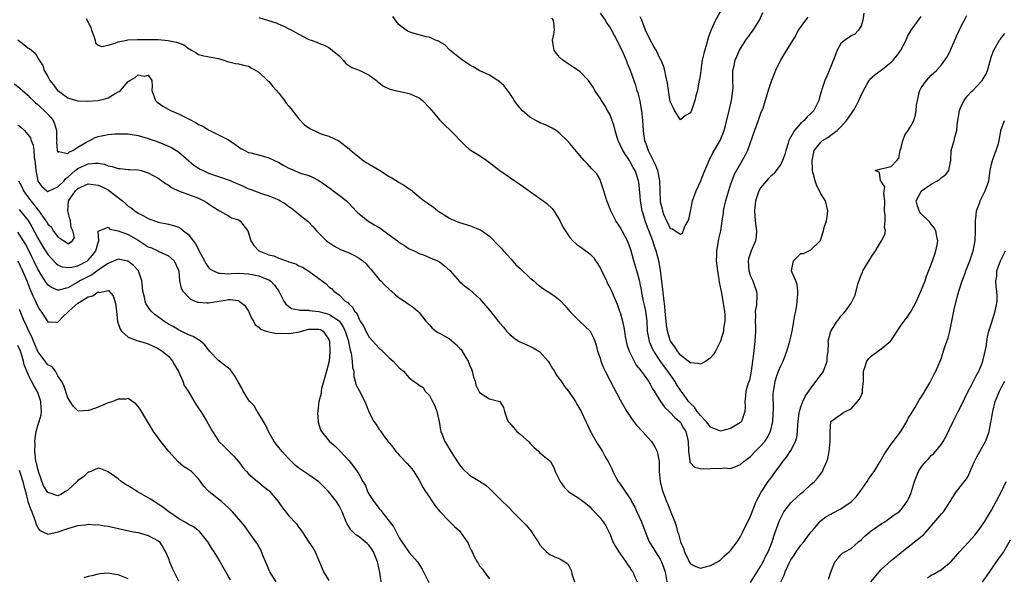
# Model space of a CAD drawing. Units: inches. Extents: x 2601000 to 2604000, y 1497000 to 1500000.
# Drawn here: x 2603363 to 2603560, y 1497518 to 1497629 of the extents above; entities that cross this region are included whole.
import ezdxf

# ---------------------------------------------------------------- set-up
doc = ezdxf.new("R2010")
doc.units = ezdxf.units.IN
doc.header["$MEASUREMENT"] = 0
doc.layers.add('LD26011497_2ft', color=60, linetype='Continuous')

msp = doc.modelspace()

# ---------------------------------------------------------------- linework, layer by layer
at = {"layer": 'LD26011497_2ft'}
for points, elevation in [([(2603376.66, 1497629.34), (2603376.89, 1497628.89), (2603377, 1497628.55), (2603377.54, 1497627.54), (2603377.72, 1497627), (2603378.16, 1497625.84), (2603378.41, 1497625), (2603378.5, 1497624.5), (2603379, 1497623.99), (2603379.72, 1497623.72), (2603381, 1497624.03), (2603382.43, 1497624.43), (2603383, 1497624.71), (2603384.71, 1497625), (2603384.93, 1497625.07), (2603386.82, 1497625.18), (2603387, 1497625.14), (2603388.83, 1497625.17), (2603389, 1497625.13), (2603390.84, 1497625.16), (2603391, 1497625.14), (2603392.97, 1497624.97), (2603394.63, 1497624.63), (2603395, 1497624.46), (2603396.08, 1497624.08), (2603397, 1497623.34), (2603397.25, 1497623.25), (2603397.64, 1497623), (2603398.52, 1497622.52), (2603399, 1497622.18), (2603400.1, 1497621.9), (2603403, 1497621.33), (2603404.08, 1497621), (2603404.76, 1497620.76), (2603406.36, 1497620.36), (2603407, 1497620.3), (2603408, 1497620), (2603409, 1497619.8), (2603409.53, 1497619.53), (2603410.45, 1497619), (2603411, 1497618.63), (2603412.78, 1497617), (2603412.87, 1497616.87), (2603413, 1497616.76), (2603413.8, 1497615.8), (2603414.56, 1497615), (2603414.73, 1497614.73), (2603415, 1497614.45), (2603416.15, 1497613), (2603416.47, 1497612.47), (2603417, 1497611.88), (2603417.37, 1497611.37), (2603419, 1497609.36), (2603420.15, 1497608.15), (2603421, 1497607.54), (2603421.33, 1497607.33), (2603423, 1497606.52), (2603423.77, 1497606.23), (2603425, 1497605.86), (2603426.96, 1497604.96), (2603429, 1497603.37), (2603429.18, 1497603.18), (2603429.38, 1497603), (2603431, 1497601.66), (2603431.83, 1497601), (2603432.55, 1497600.55), (2603433, 1497600.31), (2603433.83, 1497599.83), (2603435.08, 1497599.08), (2603437, 1497597.83), (2603437.54, 1497597.54), (2603438.78, 1497596.78), (2603439, 1497596.62), (2603440.06, 1497596.06), (2603441, 1497595.35), (2603441.23, 1497595.23), (2603443, 1497593.76), (2603443.96, 1497593), (2603444.58, 1497592.58), (2603445, 1497592.24), (2603445.75, 1497591.75), (2603446.69, 1497591), (2603449, 1497589.54), (2603450.12, 1497589), (2603451, 1497588.66), (2603453, 1497588.05), (2603455, 1497587.26), (2603455.17, 1497587.17), (2603457, 1497585.92), (2603459, 1497583.89), (2603459.43, 1497583.43), (2603459.76, 1497583), (2603461.32, 1497581.32), (2603462.25, 1497580.25), (2603463, 1497579.53), (2603465, 1497577.64), (2603465.81, 1497577), (2603466.41, 1497576.41), (2603467.57, 1497575.57), (2603468.47, 1497575), (2603469.98, 1497573.98), (2603471, 1497573.19), (2603471.2, 1497573), (2603472.05, 1497572.05), (2603473, 1497570.93), (2603474.95, 1497568.94), (2603475.96, 1497567.96), (2603477.01, 1497567.01), (2603477.69, 1497565.69), (2603477.96, 1497565), (2603478.2, 1497564.2), (2603478.52, 1497563), (2603479, 1497561.63), (2603479.19, 1497561), (2603479.71, 1497559.71), (2603480.05, 1497559), (2603481, 1497557.07), (2603483, 1497553.33), (2603484.33, 1497551), (2603485, 1497549.99), (2603485.41, 1497549.41), (2603486.28, 1497548.28), (2603487.48, 1497547), (2603489.24, 1497545), (2603489.92, 1497543.92), (2603490.4, 1497543), (2603490.69, 1497541.31), (2603490.76, 1497541), (2603490.79, 1497540.79), (2603490.81, 1497539), (2603491.01, 1497537), (2603491.37, 1497535.37), (2603492.25, 1497533), (2603492.5, 1497532.5), (2603493, 1497531.2), (2603493.07, 1497531.07), (2603493.12, 1497530.88), (2603493.87, 1497529), (2603494.17, 1497528.17), (2603494.46, 1497527), (2603494.6, 1497526.6), (2603495.04, 1497525), (2603495.63, 1497523.63), (2603495.86, 1497523), (2603496.56, 1497521.44), (2603496.84, 1497520.84), (2603497, 1497520.59), (2603498.06, 1497520.06), (2603499, 1497519.76), (2603501, 1497520.28), (2603502.39, 1497521), (2603503, 1497521.41), (2603503.82, 1497522.18), (2603504.75, 1497523), (2603505, 1497523.26), (2603506.32, 1497525), (2603506.59, 1497525.41), (2603507, 1497526.04), (2603507.44, 1497527), (2603509, 1497530.12), (2603510.13, 1497533), (2603511.08, 1497534.92), (2603512.49, 1497537), (2603513, 1497537.71), (2603513.58, 1497538.42), (2603513.98, 1497539), (2603515, 1497540.4), (2603515.42, 1497541), (2603516.14, 1497541.86), (2603517, 1497543.17), (2603517.97, 1497545), (2603518.2, 1497545.8), (2603518.35, 1497547), (2603518.4, 1497548.4), (2603518.44, 1497549), (2603518.7, 1497550.7), (2603518.72, 1497551), (2603519, 1497551.89), (2603519.42, 1497553), (2603519.9, 1497554.1), (2603520.58, 1497555), (2603521, 1497555.62), (2603522.08, 1497557), (2603522.45, 1497557.55), (2603523.31, 1497558.69), (2603523.51, 1497559), (2603524.25, 1497561), (2603524.28, 1497561.72), (2603524.44, 1497563), (2603524.51, 1497564.51), (2603524.48, 1497565), (2603524.95, 1497567), (2603526.25, 1497569), (2603526.6, 1497569.4), (2603527, 1497569.97), (2603527.5, 1497570.5), (2603527.88, 1497571), (2603529, 1497572.59), (2603529.24, 1497573), (2603529.86, 1497574.14), (2603530.39, 1497576.39), (2603530.71, 1497577.29), (2603531, 1497578.18), (2603531.27, 1497578.73), (2603531.37, 1497579), (2603531.9, 1497579.9), (2603532.75, 1497581.25), (2603533, 1497581.72), (2603533.85, 1497583), (2603535.09, 1497585), (2603535.71, 1497586.29), (2603535.84, 1497587), (2603535.68, 1497587.68), (2603535.8, 1497589), (2603535.83, 1497590.17), (2603535.7, 1497591), (2603535.71, 1497593), (2603535.53, 1497594.47), (2603535.6, 1497595), (2603535.75, 1497595.75), (2603535, 1497596.83), (2603534.95, 1497596.95), (2603534.87, 1497597), (2603534.65, 1497598.65), (2603533.79, 1497599), (2603535, 1497599.38), (2603537, 1497599.8), (2603538.12, 1497601), (2603538.51, 1497601.49), (2603538.8, 1497603), (2603539, 1497603.62), (2603539.35, 1497605), (2603539.8, 1497606.2), (2603540.4, 1497607), (2603541, 1497608.01), (2603541.53, 1497609), (2603541.84, 1497610.16), (2603541.99, 1497611), (2603542.06, 1497612.06), (2603542.22, 1497613), (2603542.59, 1497614.59), (2603542.71, 1497615), (2603543, 1497615.52), (2603544.01, 1497617), (2603545, 1497618.03), (2603545.53, 1497618.47), (2603546.05, 1497619), (2603547, 1497620.09), (2603547.7, 1497621), (2603548.21, 1497621.79), (2603548.83, 1497623), (2603549.69, 1497625), (2603550.06, 1497625.94), (2603551, 1497627.91), (2603551.6, 1497629), (2603552.07, 1497629.93)], 9116), ([(2603411, 1497629.53), (2603412.96, 1497628.96), (2603414.45, 1497628.45), (2603415, 1497628.19), (2603415.88, 1497627.88), (2603417, 1497627.26), (2603417.19, 1497627.19), (2603419, 1497626.18), (2603420.7, 1497625.3), (2603421, 1497625.17), (2603421.46, 1497625), (2603422.6, 1497624.6), (2603423, 1497624.39), (2603424.02, 1497624.02), (2603425, 1497623.54), (2603425.31, 1497623.31), (2603427, 1497621.88), (2603427.85, 1497621), (2603428.39, 1497620.39), (2603429.54, 1497619.54), (2603431, 1497619.01), (2603433, 1497618.04), (2603434.46, 1497617), (2603434.71, 1497616.71), (2603435, 1497616.54), (2603435.85, 1497615.85), (2603437, 1497615.31), (2603437.22, 1497615.22), (2603438.19, 1497615), (2603438.82, 1497614.82), (2603441, 1497614.39), (2603443, 1497613.49), (2603443.6, 1497613), (2603445, 1497611.52), (2603445.46, 1497611), (2603447, 1497609.14), (2603447.13, 1497609), (2603448.09, 1497608.09), (2603449.22, 1497607), (2603452.08, 1497604.08), (2603453, 1497603.23), (2603453.13, 1497603.13), (2603453.33, 1497603), (2603455, 1497602), (2603456.44, 1497601), (2603457, 1497600.64), (2603457.91, 1497599.91), (2603459.02, 1497599), (2603462.03, 1497597), (2603463.78, 1497595.78), (2603467.69, 1497593), (2603468.42, 1497592.42), (2603469.45, 1497591.45), (2603469.79, 1497591), (2603470.27, 1497590.27), (2603471, 1497589.06), (2603471.66, 1497587.66), (2603473, 1497585.7), (2603473.59, 1497585), (2603474.34, 1497584.34), (2603475, 1497583.9), (2603476.16, 1497583), (2603477, 1497582.43), (2603477.71, 1497581.71), (2603478.13, 1497581), (2603478.51, 1497580.51), (2603479, 1497579.64), (2603479.22, 1497579.22), (2603480.28, 1497577), (2603480.5, 1497576.5), (2603481, 1497575.59), (2603481.19, 1497575.19), (2603482.16, 1497573), (2603482.4, 1497572.4), (2603482.91, 1497571), (2603483, 1497570.72), (2603483.45, 1497569), (2603483.75, 1497567.75), (2603483.86, 1497567), (2603484.04, 1497565.96), (2603484.22, 1497565), (2603484.36, 1497564.36), (2603484.78, 1497563), (2603485.78, 1497561), (2603486.23, 1497560.23), (2603487, 1497559.29), (2603487.11, 1497559.11), (2603487.21, 1497559), (2603487.78, 1497558.22), (2603488.63, 1497557), (2603488.76, 1497556.76), (2603489, 1497556.41), (2603489.48, 1497555.48), (2603489.81, 1497555), (2603491.03, 1497553), (2603491.83, 1497551.83), (2603493, 1497550.8), (2603493.83, 1497549.83), (2603494.81, 1497549), (2603495, 1497548.78), (2603495.65, 1497547.65), (2603496.06, 1497547), (2603496.4, 1497545.6), (2603496.57, 1497545), (2603496.62, 1497543), (2603496.88, 1497541.12), (2603496.88, 1497541), (2603496.89, 1497540.89), (2603497, 1497540.77), (2603497.85, 1497539.85), (2603499, 1497539.59), (2603499.54, 1497539.54), (2603501, 1497539.58), (2603501.67, 1497539.67), (2603503, 1497539.62), (2603503.74, 1497539.74), (2603505, 1497539.62), (2603506.03, 1497540.03), (2603507, 1497540.38), (2603507.65, 1497541), (2603509, 1497542.02), (2603509.91, 1497543), (2603511, 1497544.05), (2603511.82, 1497545), (2603512.31, 1497545.69), (2603512.99, 1497547), (2603513.4, 1497549), (2603513.5, 1497550.5), (2603513.53, 1497551.53), (2603513.5, 1497554.5), (2603513.54, 1497555), (2603513.68, 1497555.68), (2603513.88, 1497557), (2603514.14, 1497557.86), (2603514.57, 1497559), (2603515, 1497560.07), (2603515.47, 1497561), (2603516.24, 1497563), (2603516.79, 1497565), (2603517, 1497565.82), (2603517.34, 1497567.34), (2603517.64, 1497569), (2603517.8, 1497570.2), (2603517.98, 1497571), (2603518.18, 1497572.18), (2603518.29, 1497573), (2603518.41, 1497574.41), (2603518.41, 1497575), (2603518.27, 1497576.27), (2603517.99, 1497577), (2603517.19, 1497578.81), (2603517.14, 1497579), (2603517.51, 1497581), (2603519, 1497582.5), (2603519.52, 1497582.48), (2603520.57, 1497583), (2603521, 1497583.18), (2603522.83, 1497585), (2603522.9, 1497585.1), (2603523.41, 1497586.59), (2603523.49, 1497587), (2603523.67, 1497587.67), (2603524.1, 1497589), (2603524.24, 1497589.76), (2603524.39, 1497591), (2603523.91, 1497593), (2603523, 1497594.38), (2603522.14, 1497596.14), (2603521.83, 1497597), (2603521.49, 1497598.51), (2603521.35, 1497599), (2603521.31, 1497599.31), (2603521.24, 1497601), (2603521.68, 1497603), (2603523, 1497604.71), (2603523.33, 1497605), (2603524.38, 1497605.62), (2603525, 1497606.07), (2603526.21, 1497607), (2603527, 1497607.75), (2603528.1, 1497609), (2603528.48, 1497609.52), (2603529.5, 1497611), (2603530.08, 1497612.08), (2603530.59, 1497613), (2603530.71, 1497613.29), (2603531.47, 1497615), (2603532.17, 1497616.17), (2603532.61, 1497617), (2603532.76, 1497617.24), (2603533.83, 1497618.17), (2603535, 1497619.06), (2603537, 1497620.64), (2603537.37, 1497621), (2603538.14, 1497621.86), (2603538.9, 1497623), (2603539.96, 1497625), (2603540.28, 1497625.72), (2603540.98, 1497627), (2603543, 1497629.76)], 9114), ([(2603531.58, 1497630.42), (2603531.37, 1497629), (2603531, 1497627.88), (2603530.52, 1497627), (2603529.78, 1497626.22), (2603529, 1497625.85), (2603528.52, 1497625.48), (2603527.74, 1497625), (2603527, 1497624.34), (2603526.22, 1497623), (2603525.77, 1497621.77), (2603525, 1497619.77), (2603524.16, 1497617.84), (2603523.76, 1497617), (2603523.2, 1497615.2), (2603523.09, 1497614.91), (2603523, 1497614.54), (2603522.65, 1497613.35), (2603522.58, 1497613), (2603521.57, 1497611), (2603521, 1497610.41), (2603520.28, 1497609.72), (2603519.64, 1497609), (2603519, 1497608.46), (2603517.73, 1497607), (2603516.73, 1497605.27), (2603516.63, 1497605), (2603516.48, 1497604.48), (2603516, 1497603), (2603515.79, 1497602.21), (2603515.34, 1497601), (2603515, 1497600.32), (2603514.08, 1497599), (2603513.61, 1497598.39), (2603513, 1497597.93), (2603512.56, 1497597.44), (2603512.14, 1497597), (2603511, 1497595.6), (2603510.65, 1497595), (2603510.21, 1497593.79), (2603509.97, 1497593), (2603509.75, 1497591), (2603509.84, 1497589.84), (2603509.93, 1497589), (2603510.01, 1497588.01), (2603510.19, 1497587), (2603510.12, 1497585.88), (2603509.96, 1497585), (2603509.08, 1497583), (2603508.59, 1497581.41), (2603508.52, 1497581), (2603508.67, 1497579), (2603509, 1497577.98), (2603509.41, 1497577), (2603509.81, 1497575.81), (2603510.14, 1497575), (2603510.21, 1497574.21), (2603510.15, 1497572.15), (2603509.93, 1497571), (2603509.98, 1497569.98), (2603509.89, 1497569), (2603509.95, 1497567.95), (2603509.95, 1497567), (2603509.87, 1497565), (2603509.55, 1497562.45), (2603509.4, 1497561), (2603509.13, 1497559), (2603509, 1497558.27), (2603508.75, 1497557.25), (2603508.45, 1497556.45), (2603508.06, 1497555), (2603507.99, 1497554.01), (2603507.86, 1497553), (2603507.88, 1497551.88), (2603507.85, 1497551), (2603507.64, 1497550.36), (2603507.17, 1497549), (2603507, 1497548.81), (2603505, 1497547.56), (2603503, 1497547.03), (2603501, 1497547.88), (2603500.53, 1497548.53), (2603500.16, 1497549), (2603499, 1497550.15), (2603498.35, 1497551), (2603497.81, 1497551.81), (2603497, 1497552.55), (2603496.62, 1497553), (2603495.6, 1497554.4), (2603495.11, 1497555.11), (2603495, 1497555.24), (2603494.31, 1497556.31), (2603493.91, 1497557), (2603492.51, 1497559), (2603491.85, 1497559.85), (2603491, 1497561.07), (2603489.69, 1497563), (2603489.46, 1497563.46), (2603489, 1497564.61), (2603488.88, 1497564.88), (2603488.84, 1497565), (2603488.48, 1497567), (2603488.36, 1497569), (2603488.11, 1497571), (2603487.93, 1497571.93), (2603487.69, 1497573), (2603487.35, 1497574.65), (2603487.25, 1497575.25), (2603487, 1497576.51), (2603486.91, 1497576.91), (2603486.32, 1497579), (2603485.72, 1497581), (2603485.2, 1497583), (2603485, 1497583.64), (2603484.49, 1497585), (2603483, 1497587.76), (2603482.51, 1497588.51), (2603482.16, 1497589), (2603481.12, 1497591), (2603481, 1497591.35), (2603480.54, 1497592.54), (2603480.33, 1497593), (2603479.74, 1497595), (2603479.59, 1497595.59), (2603479.11, 1497597), (2603479, 1497597.22), (2603478.36, 1497598.36), (2603477.38, 1497599.38), (2603476.45, 1497600.45), (2603475.83, 1497601), (2603475, 1497602.05), (2603473.62, 1497603.62), (2603473, 1497604.44), (2603472.47, 1497605), (2603471, 1497606.4), (2603470.68, 1497606.68), (2603470.25, 1497607), (2603469.45, 1497607.45), (2603468.11, 1497608.11), (2603467, 1497608.54), (2603466.72, 1497608.72), (2603466.22, 1497609), (2603465, 1497609.65), (2603463.49, 1497611), (2603463.27, 1497611.27), (2603463, 1497611.52), (2603461.89, 1497613), (2603461.59, 1497613.59), (2603461, 1497614.35), (2603459.91, 1497615.91), (2603458.87, 1497616.87), (2603457, 1497618.06), (2603454.94, 1497619), (2603453.71, 1497619.71), (2603453, 1497620.09), (2603451.59, 1497621), (2603451, 1497621.5), (2603449.1, 1497623), (2603448.06, 1497624.06), (2603447, 1497624.68), (2603446.81, 1497624.81), (2603446.25, 1497625), (2603445, 1497625.62), (2603444.35, 1497625.65), (2603441.51, 1497626.49), (2603441, 1497626.66), (2603440.4, 1497627), (2603439.59, 1497627.59), (2603439, 1497628.07), (2603438.57, 1497628.57), (2603437.71, 1497629.71)], 9112), ([(2603520.41, 1497629.59), (2603519.9, 1497629), (2603518.49, 1497627), (2603517.99, 1497626.01), (2603516.16, 1497623), (2603515.7, 1497622.3), (2603514.98, 1497621), (2603513.98, 1497619), (2603513.14, 1497617), (2603512.49, 1497615), (2603511.91, 1497613), (2603511.4, 1497611.39), (2603511.26, 1497611), (2603511, 1497610.4), (2603510.53, 1497609), (2603509.77, 1497607), (2603508.37, 1497603), (2603507.94, 1497602.06), (2603507, 1497600.45), (2603505.74, 1497598.26), (2603505.23, 1497597), (2603505, 1497596.33), (2603504.57, 1497595), (2603504.01, 1497593), (2603503.67, 1497591.67), (2603503.54, 1497591), (2603503.5, 1497590.5), (2603503.25, 1497589), (2603503, 1497587), (2603502.62, 1497585.38), (2603502.49, 1497584.49), (2603502.17, 1497583), (2603502.19, 1497582.19), (2603502.15, 1497581), (2603502.4, 1497579), (2603502.7, 1497577.3), (2603502.76, 1497576.76), (2603503.13, 1497574.87), (2603503.48, 1497573), (2603503.64, 1497571.64), (2603503.77, 1497571), (2603503.85, 1497570.15), (2603503.84, 1497569), (2603503.62, 1497567.62), (2603503.57, 1497567), (2603503.45, 1497566.55), (2603502.99, 1497565), (2603502.01, 1497563), (2603501.63, 1497562.37), (2603501, 1497561.68), (2603500.64, 1497561.36), (2603500.08, 1497561), (2603499, 1497560.43), (2603498.56, 1497560.56), (2603497, 1497560.65), (2603496.83, 1497560.83), (2603496.57, 1497561), (2603495, 1497562.23), (2603494.4, 1497563), (2603493.9, 1497563.9), (2603493.06, 1497565), (2603493, 1497565.13), (2603492.47, 1497567), (2603492.27, 1497568.27), (2603491.98, 1497571), (2603491.9, 1497571.9), (2603491.75, 1497573), (2603491.32, 1497577), (2603491.06, 1497579.06), (2603490.78, 1497580.78), (2603490.21, 1497583), (2603489.85, 1497583.85), (2603489.51, 1497585), (2603488.23, 1497588.23), (2603487.98, 1497589), (2603487.6, 1497590.4), (2603487.42, 1497591), (2603487.08, 1497593), (2603487, 1497593.9), (2603486.7, 1497596.7), (2603486.65, 1497597), (2603486.24, 1497598.24), (2603486.01, 1497599), (2603485.62, 1497599.62), (2603485, 1497600.74), (2603484.84, 1497601), (2603483.53, 1497603), (2603483, 1497604.17), (2603482.59, 1497605), (2603482.39, 1497605.61), (2603482.01, 1497607), (2603481.84, 1497607.84), (2603481.44, 1497609), (2603481, 1497610.1), (2603480.52, 1497611), (2603479.96, 1497611.96), (2603479.29, 1497613), (2603479, 1497613.47), (2603477.99, 1497615), (2603477.62, 1497615.62), (2603477, 1497616.59), (2603476.67, 1497617), (2603475, 1497618.77), (2603473.66, 1497619.66), (2603472.42, 1497620.42), (2603471.59, 1497621), (2603471, 1497621.59), (2603470.34, 1497622.34), (2603469.88, 1497623), (2603469.72, 1497623.72), (2603469.55, 1497625), (2603469.8, 1497626.2), (2603469.93, 1497627), (2603469.83, 1497627.83), (2603469.74, 1497629), (2603469.39, 1497629.39)], 9110), ([(2603479, 1497630.41), (2603480.04, 1497629), (2603480.38, 1497628.38), (2603481, 1497627.45), (2603481.28, 1497627), (2603482.35, 1497625), (2603482.54, 1497624.54), (2603483, 1497623.67), (2603483.59, 1497622.41), (2603484.19, 1497621), (2603484.41, 1497620.41), (2603485, 1497619.05), (2603486.05, 1497616.05), (2603486.34, 1497615), (2603486.51, 1497614.51), (2603486.92, 1497612.92), (2603487.22, 1497611.22), (2603487.26, 1497611), (2603487.45, 1497609), (2603487.56, 1497607), (2603487.64, 1497606.36), (2603487.85, 1497605), (2603488.19, 1497604.19), (2603488.58, 1497603), (2603489, 1497602.23), (2603490.06, 1497600.06), (2603490.44, 1497599), (2603490.86, 1497597), (2603490.93, 1497595), (2603490.96, 1497593), (2603491, 1497592.76), (2603491.37, 1497591.37), (2603491.43, 1497591), (2603491.66, 1497590.34), (2603492.22, 1497589), (2603492.51, 1497588.51), (2603493, 1497587.49), (2603493.41, 1497587.41), (2603493.96, 1497587), (2603495, 1497586.35), (2603495.42, 1497586.58), (2603495.98, 1497587.98), (2603496.55, 1497589), (2603496.66, 1497589.34), (2603497, 1497590.83), (2603497.45, 1497593), (2603498.18, 1497595), (2603499, 1497596.81), (2603499.64, 1497598.36), (2603499.87, 1497599), (2603500.53, 1497600.53), (2603500.8, 1497601.2), (2603501, 1497601.55), (2603501.48, 1497602.52), (2603502.92, 1497605), (2603503.71, 1497607), (2603503.98, 1497607.98), (2603504.74, 1497611), (2603505.19, 1497613), (2603505.46, 1497615), (2603505.5, 1497615.5), (2603505.48, 1497617), (2603505.43, 1497618.57), (2603505.48, 1497619), (2603505.63, 1497619.63), (2603505.91, 1497621), (2603506.27, 1497621.73), (2603506.78, 1497623), (2603507, 1497623.37), (2603508.04, 1497625), (2603509.5, 1497627), (2603510.76, 1497629), (2603511.44, 1497630.56)], 9108), ([(2603503.1, 1497631), (2603501.97, 1497629), (2603501.05, 1497626.95), (2603500.53, 1497625.47), (2603500.22, 1497624.22), (2603499.65, 1497622.35), (2603499.36, 1497621), (2603499.06, 1497619.06), (2603499, 1497618.38), (2603498.83, 1497617.17), (2603498.71, 1497616.71), (2603498.41, 1497615), (2603498.09, 1497613.91), (2603497.91, 1497613), (2603497.36, 1497611.36), (2603497.21, 1497611), (2603497, 1497610.55), (2603496.02, 1497609.98), (2603495, 1497609.1), (2603493.82, 1497611), (2603493.58, 1497611.58), (2603493, 1497612.79), (2603492.62, 1497615), (2603492.41, 1497616.41), (2603492.12, 1497617.88), (2603491.93, 1497619), (2603491.72, 1497619.72), (2603491.2, 1497621), (2603491, 1497621.31), (2603490.16, 1497623), (2603489.72, 1497623.72), (2603489, 1497625.08), (2603488.09, 1497627), (2603487.3, 1497629), (2603487, 1497629.69)], 9106), ([(2603509, 1497516.88), (2603511, 1497520.08), (2603511.49, 1497521), (2603511.97, 1497522.03), (2603512.47, 1497523), (2603513.28, 1497525), (2603513.7, 1497526.3), (2603514.75, 1497529.25), (2603515.4, 1497530.6), (2603515.63, 1497531), (2603517, 1497532.73), (2603517.26, 1497533), (2603519, 1497534.61), (2603519.51, 1497535), (2603521, 1497536.42), (2603521.75, 1497537), (2603522.31, 1497537.69), (2603523.34, 1497539), (2603523.55, 1497539.55), (2603524.18, 1497541), (2603524.39, 1497541.61), (2603524.65, 1497543), (2603524.86, 1497545), (2603524.84, 1497545.16), (2603524.85, 1497547), (2603525, 1497549), (2603527.33, 1497550.67), (2603527.91, 1497551), (2603529, 1497551.48), (2603530.29, 1497553), (2603530.65, 1497553.35), (2603531, 1497554.11), (2603531.26, 1497554.75), (2603531.3, 1497555), (2603531.3, 1497555.3), (2603531.47, 1497557), (2603531.48, 1497559), (2603531.78, 1497559.78), (2603532.16, 1497561), (2603532.51, 1497561.49), (2603533, 1497561.98), (2603535, 1497563.48), (2603536.85, 1497565), (2603536.92, 1497565.08), (2603537.74, 1497566.26), (2603538.19, 1497567), (2603539, 1497568.2), (2603540.2, 1497569.8), (2603541.01, 1497570.99), (2603542.02, 1497573), (2603543, 1497575.09), (2603543.75, 1497577), (2603544.06, 1497577.94), (2603545, 1497580.3), (2603545.67, 1497582.33), (2603545.92, 1497583), (2603546.18, 1497584.18), (2603546.32, 1497585), (2603546.11, 1497585.89), (2603545.93, 1497587), (2603545.58, 1497587.58), (2603545, 1497588.31), (2603544.71, 1497588.71), (2603544.46, 1497589), (2603543, 1497590.4), (2603542.73, 1497590.73), (2603542.55, 1497591), (2603542.15, 1497592.15), (2603541.98, 1497593), (2603543.03, 1497595), (2603545, 1497596.32), (2603546.24, 1497597), (2603546.69, 1497597.31), (2603547, 1497597.61), (2603547.83, 1497598.17), (2603548.48, 1497599), (2603548.83, 1497600.83), (2603548.88, 1497601), (2603548.95, 1497603), (2603549.55, 1497605), (2603549.66, 1497605.66), (2603550.08, 1497607), (2603550.15, 1497608.15), (2603550.28, 1497609), (2603550.53, 1497610.53), (2603550.59, 1497611), (2603551, 1497611.97), (2603551.56, 1497613), (2603552.17, 1497613.83), (2603553, 1497614.75), (2603553.27, 1497615), (2603555, 1497616.85), (2603555.12, 1497617), (2603555.84, 1497618.16), (2603556.16, 1497619), (2603556.63, 1497620.63), (2603557, 1497621.82), (2603557.44, 1497623), (2603558.6, 1497625), (2603558.78, 1497625.22), (2603559, 1497625.57), (2603559.66, 1497626.34)], 9118), ([(2603363, 1497625.08), (2603364.18, 1497624.18), (2603365, 1497623.46), (2603365.33, 1497623.33), (2603365.72, 1497623), (2603366.44, 1497622.44), (2603367, 1497621.51), (2603367.28, 1497621), (2603367.97, 1497619.97), (2603368.28, 1497619), (2603369, 1497617.78), (2603369.41, 1497617), (2603370.14, 1497616.14), (2603370.94, 1497615), (2603371, 1497614.95), (2603373, 1497613.52), (2603373.37, 1497613.37), (2603375, 1497612.95), (2603376.86, 1497612.86), (2603378.99, 1497613.01), (2603380.64, 1497613.36), (2603381, 1497613.52), (2603382.38, 1497614.37), (2603383, 1497614.69), (2603383.23, 1497614.77), (2603383.45, 1497615), (2603385, 1497616.76), (2603385.31, 1497617), (2603386.4, 1497617.6), (2603387, 1497618.11), (2603388.17, 1497617.83), (2603389, 1497618.03), (2603389.71, 1497617), (2603389.78, 1497615.78), (2603389.71, 1497615), (2603390.03, 1497614.03), (2603390.43, 1497613), (2603390.73, 1497612.73), (2603391, 1497612.55), (2603391.88, 1497611.88), (2603393.4, 1497611), (2603395, 1497610.32), (2603397, 1497609.35), (2603398.54, 1497608.54), (2603399, 1497608.22), (2603399.88, 1497607.88), (2603401, 1497607.11), (2603401.09, 1497607.09), (2603401.29, 1497607), (2603405, 1497605.14), (2603406.25, 1497604.25), (2603407, 1497603.76), (2603407.43, 1497603.43), (2603408.21, 1497603), (2603409, 1497602.65), (2603409.42, 1497602.58), (2603412.16, 1497601.84), (2603413, 1497601.58), (2603414.16, 1497601), (2603415, 1497600.6), (2603416.04, 1497600.04), (2603417, 1497599.49), (2603418.14, 1497599), (2603419, 1497598.66), (2603419.54, 1497598.46), (2603421, 1497598.01), (2603421.72, 1497597.72), (2603423, 1497597.03), (2603425.34, 1497595.34), (2603425.84, 1497595), (2603427, 1497594.1), (2603428.46, 1497593), (2603428.74, 1497592.74), (2603429, 1497592.43), (2603429.72, 1497591.72), (2603430.68, 1497590.68), (2603431, 1497590.39), (2603432.74, 1497589), (2603434.14, 1497588.14), (2603435, 1497587.65), (2603435.4, 1497587.4), (2603437, 1497586.23), (2603438.62, 1497585), (2603439, 1497584.7), (2603440.04, 1497584.04), (2603441, 1497583.44), (2603441.29, 1497583.29), (2603441.95, 1497583), (2603443, 1497582.5), (2603443.81, 1497582.19), (2603445, 1497581.71), (2603445.48, 1497581.48), (2603446.63, 1497581), (2603447, 1497580.79), (2603448.02, 1497580.02), (2603449.17, 1497579), (2603451, 1497576.92), (2603452.01, 1497576.01), (2603453, 1497575.31), (2603455, 1497573.53), (2603457, 1497571.18), (2603459, 1497568.68), (2603459.77, 1497567.77), (2603460.38, 1497567), (2603461, 1497566.35), (2603461.74, 1497565.74), (2603462.76, 1497565), (2603462.91, 1497564.91), (2603464.31, 1497564.31), (2603465, 1497563.98), (2603465.68, 1497563.68), (2603466.78, 1497563), (2603467, 1497562.85), (2603468.64, 1497561), (2603469, 1497560.49), (2603469.55, 1497559.55), (2603469.91, 1497559), (2603470.28, 1497558.28), (2603471.29, 1497557), (2603471.95, 1497555.95), (2603472.75, 1497555), (2603474.11, 1497553), (2603474.41, 1497552.41), (2603475, 1497551.45), (2603475.15, 1497551.15), (2603475.25, 1497551), (2603476.17, 1497549), (2603476.46, 1497548.46), (2603477.09, 1497547), (2603478.2, 1497545), (2603478.52, 1497544.52), (2603479, 1497543.72), (2603479.49, 1497543), (2603480.04, 1497541.96), (2603480.61, 1497541), (2603480.76, 1497540.76), (2603481, 1497540.22), (2603481.4, 1497539.4), (2603481.52, 1497539), (2603482.13, 1497537.87), (2603482.63, 1497537), (2603483, 1497536.46), (2603483.64, 1497535.64), (2603485, 1497533.57), (2603485.22, 1497533.22), (2603485.3, 1497533), (2603485.9, 1497531.9), (2603486.3, 1497531), (2603487.23, 1497529), (2603487.7, 1497527.7), (2603488.82, 1497525), (2603489.67, 1497523.67), (2603490.05, 1497523), (2603491, 1497521.53), (2603491.27, 1497521), (2603491.73, 1497519.73), (2603491.96, 1497519), (2603492.29, 1497517)], 9118), ([(2603362.32, 1497616.32), (2603363.43, 1497615.43), (2603365, 1497614.05), (2603365.5, 1497613.5), (2603366.05, 1497613), (2603366.52, 1497612.52), (2603367, 1497612.18), (2603367.59, 1497611.59), (2603368.27, 1497611), (2603369, 1497610.27), (2603369.61, 1497609.61), (2603370.04, 1497609), (2603370.34, 1497608.34), (2603370.75, 1497607), (2603370.74, 1497605.26), (2603370.76, 1497605), (2603370.75, 1497604.75), (2603370.87, 1497603), (2603371, 1497602.68), (2603371.18, 1497602.82), (2603373, 1497602.45), (2603373.28, 1497602.72), (2603373.96, 1497603), (2603375, 1497603.65), (2603376.59, 1497604.59), (2603377, 1497604.86), (2603377.35, 1497605), (2603378.4, 1497605.6), (2603379, 1497605.82), (2603380, 1497606), (2603381, 1497606.23), (2603382.35, 1497606.35), (2603383, 1497606.37), (2603385, 1497606.31), (2603385.81, 1497606.19), (2603387, 1497605.98), (2603389, 1497605.4), (2603390.78, 1497604.78), (2603392.24, 1497604.24), (2603393.61, 1497603.61), (2603395, 1497602.76), (2603398.11, 1497600.11), (2603399.31, 1497599.31), (2603399.92, 1497599), (2603401, 1497598.51), (2603403, 1497597.84), (2603405.09, 1497597.09), (2603407, 1497596.27), (2603407.92, 1497595.92), (2603409, 1497595.39), (2603409.32, 1497595.32), (2603411.59, 1497594.41), (2603413, 1497593.99), (2603415, 1497593.17), (2603415.31, 1497593), (2603416.35, 1497592.35), (2603417, 1497591.86), (2603417.51, 1497591.51), (2603418.19, 1497591), (2603419, 1497590.31), (2603420.84, 1497588.84), (2603421.82, 1497587.82), (2603422.5, 1497587), (2603423, 1497586.54), (2603424.49, 1497585), (2603424.78, 1497584.78), (2603425.98, 1497583.98), (2603427.3, 1497583.3), (2603429, 1497582.61), (2603430.1, 1497582.1), (2603431, 1497581.57), (2603431.73, 1497581), (2603432.39, 1497580.39), (2603433, 1497579.67), (2603433.33, 1497579.33), (2603433.59, 1497579), (2603435, 1497577.28), (2603435.31, 1497577), (2603436.15, 1497576.15), (2603437, 1497575.34), (2603437.47, 1497575), (2603438.26, 1497574.26), (2603439, 1497573.67), (2603440.03, 1497573), (2603440.57, 1497572.57), (2603441, 1497572.31), (2603441.76, 1497571.76), (2603442.7, 1497571), (2603443, 1497570.73), (2603444.32, 1497569), (2603444.62, 1497568.62), (2603445, 1497568.26), (2603445.58, 1497567.58), (2603446.72, 1497566.72), (2603447, 1497566.6), (2603449, 1497565.43), (2603450.35, 1497564.35), (2603451, 1497563.61), (2603451.32, 1497563.32), (2603452.26, 1497561.74), (2603452.74, 1497561), (2603453, 1497560.25), (2603453.4, 1497559.4), (2603453.56, 1497559), (2603453.8, 1497557.8), (2603454.1, 1497557), (2603454.23, 1497556.23), (2603455, 1497554.79), (2603457, 1497553.5), (2603459.02, 1497553), (2603459.78, 1497551.78), (2603459.98, 1497551), (2603460.43, 1497549.57), (2603460.69, 1497549), (2603460.86, 1497548.86), (2603461.78, 1497547.78), (2603462.41, 1497547), (2603463, 1497546.52), (2603464.87, 1497544.87), (2603465, 1497544.69), (2603465.84, 1497543.84), (2603466.78, 1497543), (2603467, 1497542.75), (2603469, 1497541.13), (2603469.12, 1497541), (2603469.79, 1497539.79), (2603470.09, 1497539), (2603471, 1497537.17), (2603471.06, 1497537), (2603471.87, 1497535.87), (2603472.72, 1497535), (2603473, 1497534.8), (2603475, 1497533.53), (2603476.44, 1497532.44), (2603477, 1497531.94), (2603477.46, 1497531.46), (2603477.93, 1497531), (2603479, 1497529.79), (2603479.62, 1497529), (2603480.16, 1497528.16), (2603481, 1497526.45), (2603481.57, 1497525), (2603482.06, 1497524.06), (2603482.74, 1497523), (2603484.17, 1497521), (2603484.44, 1497520.44), (2603485, 1497519.76), (2603485.29, 1497519.29), (2603485.51, 1497519), (2603485.93, 1497517.93), (2603486.39, 1497517)], 9120), ([(2603363, 1497608.15), (2603363.64, 1497607.64), (2603364.35, 1497607), (2603365, 1497606.2), (2603365.51, 1497605.51), (2603365.7, 1497605), (2603366.09, 1497604.09), (2603366.21, 1497603), (2603366.28, 1497601.72), (2603366.43, 1497601), (2603366.5, 1497600.5), (2603366.59, 1497599), (2603366.97, 1497597), (2603367, 1497596.93), (2603367.82, 1497595.82), (2603368.82, 1497595), (2603369, 1497594.87), (2603369.26, 1497595), (2603371, 1497595.75), (2603372.22, 1497597), (2603372.57, 1497597.43), (2603373, 1497597.7), (2603374.46, 1497599), (2603375, 1497599.44), (2603377, 1497600.36), (2603378.51, 1497600.52), (2603379, 1497600.49), (2603380.27, 1497600.27), (2603381, 1497599.98), (2603381.83, 1497599.83), (2603383, 1497599.44), (2603383.43, 1497599.43), (2603385, 1497599.25), (2603385.25, 1497599.25), (2603387, 1497599.14), (2603387.6, 1497599), (2603389, 1497598.59), (2603391, 1497597.5), (2603391.73, 1497597), (2603392.45, 1497596.45), (2603393, 1497596.12), (2603393.64, 1497595.64), (2603395, 1497594.97), (2603399, 1497593.51), (2603400.1, 1497593), (2603400.66, 1497592.66), (2603401, 1497592.37), (2603401.82, 1497591.82), (2603403, 1497591.09), (2603403.21, 1497591), (2603405, 1497590), (2603405.6, 1497589.6), (2603407, 1497589.21), (2603407.3, 1497589), (2603408.01, 1497588.01), (2603408.81, 1497587), (2603409, 1497586.59), (2603409.45, 1497585), (2603410.06, 1497584.06), (2603411.06, 1497583), (2603413, 1497582.21), (2603414, 1497582), (2603415, 1497581.57), (2603416.53, 1497581), (2603416.9, 1497580.9), (2603417, 1497580.83), (2603418.43, 1497580.43), (2603419, 1497580.03), (2603419.73, 1497579.73), (2603421, 1497578.96), (2603423, 1497577.49), (2603424.42, 1497576.42), (2603425, 1497575.84), (2603425.48, 1497575.48), (2603425.94, 1497575), (2603427, 1497574.24), (2603428.24, 1497573), (2603428.74, 1497572.74), (2603429, 1497572.36), (2603429.74, 1497571.74), (2603430.07, 1497571), (2603430.55, 1497570.55), (2603431, 1497569.4), (2603431.23, 1497569), (2603431.95, 1497567.95), (2603432.37, 1497567), (2603433, 1497565.82), (2603435, 1497563.6), (2603435.33, 1497563.33), (2603435.68, 1497563), (2603437, 1497561.69), (2603437.8, 1497561), (2603439, 1497559.7), (2603439.85, 1497559), (2603441, 1497557.69), (2603441.83, 1497557), (2603442.56, 1497556.56), (2603443, 1497556.25), (2603443.75, 1497555.75), (2603444.18, 1497555), (2603445, 1497554.16), (2603445.6, 1497553), (2603446.1, 1497552.1), (2603446.48, 1497551), (2603446.95, 1497549), (2603447.22, 1497547.22), (2603447.29, 1497547), (2603447.49, 1497546.51), (2603448.06, 1497545), (2603448.43, 1497544.43), (2603449.27, 1497543), (2603450.72, 1497540.72), (2603451, 1497540.31), (2603451.59, 1497539.59), (2603453, 1497538.27), (2603455, 1497537.08), (2603456.28, 1497536.28), (2603457, 1497535.63), (2603457.32, 1497535.32), (2603457.6, 1497535), (2603459, 1497533.63), (2603461, 1497531.63), (2603461.66, 1497531), (2603464.3, 1497528.3), (2603465, 1497527.43), (2603465.21, 1497527.21), (2603465.37, 1497527), (2603465.96, 1497526.04), (2603466.65, 1497525), (2603467, 1497524.39), (2603467.66, 1497523.66), (2603468.33, 1497523), (2603469, 1497522.46), (2603470.01, 1497521.99), (2603471, 1497521.6), (2603472, 1497521), (2603472.57, 1497520.57), (2603473.27, 1497519.27), (2603473.3, 1497519), (2603473.39, 1497518.61), (2603473.92, 1497517)], 9122), ([(2603515, 1497517), (2603515.68, 1497518.32), (2603515.9, 1497519), (2603516.61, 1497520.61), (2603517, 1497521.37), (2603517.65, 1497522.35), (2603518.07, 1497523), (2603519, 1497524.32), (2603519.61, 1497525), (2603520.17, 1497525.83), (2603521.05, 1497526.95), (2603521.7, 1497527.7), (2603522.77, 1497529), (2603522.88, 1497529.12), (2603524.01, 1497529.99), (2603525, 1497530.49), (2603525.32, 1497530.68), (2603527, 1497531.55), (2603529, 1497532.93), (2603530.02, 1497533.98), (2603530.8, 1497535), (2603532.21, 1497537), (2603532.5, 1497537.5), (2603533.35, 1497538.65), (2603533.63, 1497539), (2603534.84, 1497541), (2603535.59, 1497542.41), (2603535.97, 1497543), (2603537, 1497544.43), (2603538.93, 1497547), (2603540.12, 1497549), (2603540.38, 1497549.62), (2603541, 1497550.52), (2603541.27, 1497551), (2603541.73, 1497551.73), (2603542.65, 1497553.35), (2603543, 1497553.81), (2603543.42, 1497554.58), (2603543.69, 1497555), (2603544.68, 1497556.68), (2603545, 1497557.25), (2603545.58, 1497558.42), (2603545.9, 1497559), (2603546.75, 1497561), (2603547, 1497561.7), (2603547.65, 1497563.65), (2603548.36, 1497565.65), (2603548.67, 1497567), (2603549.64, 1497571.64), (2603550.26, 1497574.26), (2603550.47, 1497575), (2603551.12, 1497577), (2603551.66, 1497578.34), (2603551.88, 1497579), (2603552.67, 1497581), (2603553, 1497582.02), (2603553.34, 1497583), (2603553.74, 1497585), (2603553.83, 1497587), (2603553.8, 1497589), (2603553.9, 1497590.1), (2603554.02, 1497591), (2603554.64, 1497592.64), (2603554.76, 1497593), (2603555.74, 1497595), (2603556.43, 1497597), (2603556.73, 1497599), (2603557, 1497600.31), (2603557.16, 1497601), (2603557.65, 1497602.35), (2603557.93, 1497603), (2603558.38, 1497604.38), (2603558.54, 1497605), (2603558.85, 1497606.85), (2603558.86, 1497607), (2603559.55, 1497609)], 9120), ([(2603363.16, 1497597), (2603363.8, 1497595.8), (2603364.15, 1497595), (2603365, 1497593.78), (2603365.58, 1497593), (2603366.23, 1497592.23), (2603367, 1497591.21), (2603367.13, 1497591.13), (2603367.22, 1497591), (2603367.62, 1497590.38), (2603368.62, 1497589), (2603368.77, 1497588.77), (2603369, 1497588.32), (2603369.75, 1497587.75), (2603370.07, 1497587), (2603371, 1497585.8), (2603372.16, 1497585), (2603372.7, 1497584.7), (2603373, 1497584.42), (2603373.9, 1497585), (2603374.3, 1497585.7), (2603374, 1497587), (2603373.65, 1497587.65), (2603373.5, 1497589), (2603373.39, 1497589.39), (2603373.01, 1497591), (2603373.14, 1497593), (2603373.89, 1497594.11), (2603374.52, 1497595), (2603375, 1497595.47), (2603377, 1497596.39), (2603379, 1497596.13), (2603379.79, 1497595.79), (2603381, 1497595.15), (2603381.11, 1497595.11), (2603383.88, 1497593), (2603384.48, 1497592.48), (2603385, 1497591.94), (2603385.58, 1497591.58), (2603386.3, 1497591), (2603387, 1497590.55), (2603388.02, 1497589.98), (2603389, 1497589.49), (2603390.23, 1497589), (2603390.81, 1497588.81), (2603391, 1497588.74), (2603393, 1497588.31), (2603394.04, 1497588.04), (2603395, 1497587.7), (2603395.47, 1497587.47), (2603396.03, 1497587), (2603397, 1497586.25), (2603397.97, 1497585), (2603398.41, 1497584.41), (2603399, 1497583.25), (2603399.1, 1497583.1), (2603400.2, 1497581), (2603400.47, 1497580.47), (2603401, 1497579.71), (2603401.36, 1497579.36), (2603401.98, 1497579), (2603403, 1497578.53), (2603403.42, 1497578.58), (2603405, 1497578.45), (2603405.49, 1497578.51), (2603407, 1497578.54), (2603409, 1497578.44), (2603409.73, 1497578.27), (2603411, 1497578.02), (2603412.65, 1497577.35), (2603413, 1497577.22), (2603413.37, 1497577), (2603414.15, 1497576.15), (2603414.99, 1497575), (2603415.99, 1497573), (2603416.39, 1497572.39), (2603417.52, 1497571.52), (2603419, 1497571.24), (2603419.17, 1497571.17), (2603421, 1497571.15), (2603421.11, 1497571.11), (2603423, 1497570.94), (2603425, 1497570.39), (2603427, 1497569.03), (2603427.84, 1497567.84), (2603428.25, 1497567), (2603428.87, 1497565), (2603428.87, 1497564.87), (2603429.21, 1497563.21), (2603429.29, 1497563), (2603429.39, 1497562.61), (2603429.64, 1497561), (2603429.72, 1497559.72), (2603429.93, 1497559), (2603429.94, 1497557.94), (2603430.25, 1497557), (2603430.34, 1497556.34), (2603431, 1497555.15), (2603432.13, 1497553), (2603433, 1497550.77), (2603433.97, 1497549), (2603434.4, 1497548.4), (2603435, 1497547.39), (2603435.21, 1497547.21), (2603435.34, 1497547), (2603436.01, 1497545.99), (2603436.76, 1497545), (2603436.88, 1497544.88), (2603437, 1497544.72), (2603437.82, 1497543.82), (2603438.34, 1497543), (2603438.67, 1497542.67), (2603439, 1497542.29), (2603440.59, 1497540.59), (2603441.51, 1497539.51), (2603441.92, 1497539), (2603443, 1497537.26), (2603443.78, 1497535.78), (2603444.23, 1497535), (2603445, 1497533.89), (2603445.34, 1497533.34), (2603446.16, 1497532.16), (2603447.06, 1497531.06), (2603449, 1497529.03), (2603450.01, 1497528.01), (2603451, 1497527.15), (2603451.15, 1497527), (2603452.55, 1497525), (2603452.72, 1497524.72), (2603453, 1497523.99), (2603453.32, 1497523.32), (2603453.51, 1497523), (2603453.94, 1497522.06), (2603454.5, 1497521), (2603454.73, 1497520.73), (2603455, 1497520.19), (2603455.56, 1497519.56), (2603455.9, 1497519), (2603457, 1497517.63)], 9124), ([(2603363.25, 1497591.25), (2603365.05, 1497589.05), (2603365.82, 1497587.82), (2603367, 1497585.54), (2603367.94, 1497583.94), (2603369, 1497582.29), (2603370.56, 1497580.56), (2603371, 1497580.23), (2603371.82, 1497579.82), (2603373, 1497579.67), (2603373.75, 1497579.75), (2603375, 1497580.05), (2603376.87, 1497581), (2603376.95, 1497581.05), (2603377.88, 1497582.12), (2603378.55, 1497583), (2603379, 1497584.68), (2603379.15, 1497585), (2603379.05, 1497586.95), (2603381, 1497587.76), (2603381.32, 1497587.32), (2603383, 1497587), (2603385, 1497586.28), (2603387, 1497585.13), (2603389, 1497583.84), (2603389.62, 1497583.62), (2603390.93, 1497583), (2603391.1, 1497582.9), (2603393, 1497581.99), (2603394.14, 1497581), (2603395, 1497579.15), (2603395.05, 1497579), (2603395.07, 1497578.93), (2603395.24, 1497577), (2603395.58, 1497575.58), (2603395.86, 1497575), (2603397, 1497573.8), (2603397.4, 1497573.4), (2603398.79, 1497572.79), (2603399, 1497572.75), (2603400.65, 1497572.65), (2603401, 1497572.67), (2603403.05, 1497573), (2603404.75, 1497573.25), (2603405, 1497573.3), (2603405.32, 1497573.32), (2603407, 1497573.08), (2603407.14, 1497573), (2603408.15, 1497572.15), (2603408.97, 1497571), (2603409.56, 1497569.56), (2603409.94, 1497569), (2603410.28, 1497568.28), (2603411, 1497567.77), (2603411.36, 1497567.36), (2603412.47, 1497567), (2603413, 1497566.85), (2603414.54, 1497566.54), (2603415.42, 1497566.58), (2603417, 1497566.51), (2603417.44, 1497566.56), (2603419.14, 1497566.86), (2603419.56, 1497567), (2603421, 1497567.36), (2603421.39, 1497567.38), (2603423, 1497567.42), (2603423.31, 1497567.31), (2603423.87, 1497567), (2603425, 1497565.34), (2603425.11, 1497565), (2603425.19, 1497562.81), (2603425.01, 1497561), (2603424.54, 1497559), (2603424.17, 1497557.83), (2603423.54, 1497555.54), (2603423.42, 1497555), (2603423.42, 1497554.58), (2603423, 1497553), (2603422.79, 1497551), (2603422.73, 1497550.73), (2603422.83, 1497549), (2603422.85, 1497548.85), (2603423.32, 1497547.32), (2603423.48, 1497547), (2603425.08, 1497545), (2603426.15, 1497544.15), (2603427.16, 1497543.16), (2603429, 1497541.16), (2603429.97, 1497539.97), (2603430.62, 1497539), (2603431, 1497538.38), (2603431.76, 1497537), (2603432.25, 1497536.25), (2603432.7, 1497535), (2603433, 1497534.45), (2603433.92, 1497533), (2603435, 1497531.61), (2603435.3, 1497531.3), (2603435.51, 1497531), (2603437, 1497529.13), (2603437.91, 1497527.91), (2603438.37, 1497527), (2603438.61, 1497526.61), (2603439, 1497525.79), (2603439.5, 1497525), (2603440.1, 1497524.11), (2603441, 1497522.86), (2603442.62, 1497521), (2603442.78, 1497520.78), (2603443.55, 1497519.55), (2603443.86, 1497519), (2603444.88, 1497516.88)], 9126), ([(2603435.41, 1497517), (2603435.11, 1497518.89), (2603434.72, 1497520.72), (2603434.68, 1497521), (2603433.88, 1497523), (2603433.54, 1497523.54), (2603433, 1497524.28), (2603432.62, 1497524.62), (2603432.23, 1497525), (2603431, 1497525.96), (2603430.37, 1497526.37), (2603429.38, 1497527.38), (2603428.6, 1497528.6), (2603428.41, 1497529), (2603427.6, 1497531), (2603427, 1497532.17), (2603426.7, 1497532.7), (2603426.48, 1497533), (2603424.9, 1497535), (2603423.95, 1497535.95), (2603422.98, 1497536.98), (2603421, 1497538.37), (2603419.4, 1497539.4), (2603419, 1497539.69), (2603418.29, 1497540.29), (2603417, 1497541.51), (2603415.65, 1497543), (2603415, 1497543.77), (2603414.45, 1497544.45), (2603414.08, 1497545), (2603413, 1497546.86), (2603412.34, 1497548.34), (2603411.96, 1497549), (2603410.83, 1497550.83), (2603410.71, 1497551), (2603410.08, 1497552.08), (2603409.24, 1497553), (2603409, 1497553.33), (2603407.89, 1497555), (2603407.62, 1497555.62), (2603407, 1497556.77), (2603406.18, 1497558.18), (2603405.59, 1497559), (2603405.32, 1497559.32), (2603405, 1497559.63), (2603404.18, 1497560.18), (2603403, 1497561.12), (2603401.21, 1497563), (2603400.29, 1497564.29), (2603399.41, 1497565), (2603399, 1497565.25), (2603397.96, 1497565.96), (2603397, 1497566.23), (2603395.58, 1497567), (2603395, 1497567.24), (2603393.93, 1497567.93), (2603393, 1497568.41), (2603392.65, 1497568.65), (2603392.07, 1497569), (2603390.29, 1497570.29), (2603389.56, 1497571), (2603389.29, 1497571.29), (2603388.52, 1497572.52), (2603388.37, 1497573), (2603388.23, 1497573.77), (2603387.93, 1497575), (2603387.86, 1497575.86), (2603387.7, 1497577), (2603387.03, 1497579), (2603386.06, 1497580.06), (2603384.96, 1497580.96), (2603383, 1497581.38), (2603382.24, 1497581), (2603381, 1497580.51), (2603379.46, 1497579.46), (2603377.77, 1497578.23), (2603376.44, 1497577.56), (2603375.39, 1497577), (2603375, 1497576.75), (2603374.4, 1497576.4), (2603373, 1497575.64), (2603371.17, 1497575.17), (2603371, 1497575.15), (2603369.71, 1497575.71), (2603369, 1497576.22), (2603368.67, 1497576.67), (2603367.63, 1497578.38), (2603367.13, 1497579.13), (2603367, 1497579.37), (2603366.23, 1497581), (2603365.81, 1497581.81), (2603365, 1497583.45), (2603364.46, 1497584.46), (2603364.14, 1497585), (2603363, 1497586.74)], 9128), ([(2603524.49, 1497517.51), (2603525, 1497518.94), (2603525.78, 1497521), (2603526.36, 1497521.64), (2603527, 1497522.4), (2603527.3, 1497522.7), (2603527.77, 1497523), (2603529, 1497523.66), (2603530.52, 1497525), (2603531, 1497525.37), (2603531.8, 1497526.2), (2603533, 1497527.2), (2603535, 1497528.6), (2603535.71, 1497529), (2603537.62, 1497530.38), (2603538.57, 1497531), (2603539, 1497531.42), (2603540.19, 1497533), (2603540.47, 1497533.53), (2603541, 1497534.78), (2603541.08, 1497535), (2603541.68, 1497537), (2603542.45, 1497539), (2603543, 1497539.9), (2603543.88, 1497541), (2603544.44, 1497541.56), (2603545, 1497542.17), (2603545.45, 1497542.55), (2603545.83, 1497543), (2603547, 1497544.44), (2603547.36, 1497545), (2603547.94, 1497546.06), (2603549.32, 1497549), (2603550.34, 1497551), (2603551, 1497552.22), (2603552.35, 1497555), (2603553, 1497556.24), (2603553.93, 1497558.07), (2603554.45, 1497559), (2603555, 1497560.27), (2603555.26, 1497561), (2603555.73, 1497563), (2603555.9, 1497563.9), (2603556.16, 1497565.84), (2603556.46, 1497567), (2603557, 1497568.58), (2603557.75, 1497571), (2603558.14, 1497573), (2603558.09, 1497574.09), (2603558.08, 1497575), (2603557.92, 1497575.92), (2603557.85, 1497577), (2603558.02, 1497577.98), (2603558.07, 1497579), (2603558.81, 1497581), (2603559, 1497581.43), (2603559.76, 1497583)], 9122), ([(2603363, 1497581.04), (2603363.95, 1497579), (2603364.79, 1497577), (2603365.42, 1497575.42), (2603365.62, 1497575), (2603366.02, 1497574.02), (2603366.53, 1497573), (2603366.67, 1497572.67), (2603367, 1497571.93), (2603367.34, 1497571.34), (2603367.58, 1497571), (2603369, 1497568.82), (2603371, 1497568.78), (2603371.19, 1497569), (2603372.08, 1497569.92), (2603373, 1497570.81), (2603373.15, 1497571), (2603375, 1497572.57), (2603375.66, 1497573), (2603376.52, 1497573.48), (2603377, 1497573.83), (2603377.95, 1497574.05), (2603379, 1497574.81), (2603379.29, 1497574.71), (2603380.46, 1497575), (2603381, 1497575.08), (2603381.07, 1497575.07), (2603382.03, 1497574.03), (2603382.49, 1497572.49), (2603382.64, 1497571), (2603382.89, 1497568.89), (2603383.41, 1497567.41), (2603383.7, 1497567), (2603385, 1497565.78), (2603386.91, 1497565.09), (2603387, 1497565.05), (2603388.57, 1497564.57), (2603389, 1497564.47), (2603389.99, 1497563.99), (2603391, 1497563.55), (2603391.78, 1497563), (2603393, 1497561.99), (2603393.85, 1497561), (2603394.26, 1497560.26), (2603395.03, 1497558.97), (2603395.88, 1497557), (2603396.15, 1497556.15), (2603396.92, 1497555), (2603398.15, 1497553), (2603398.45, 1497552.45), (2603399, 1497551.67), (2603399.26, 1497551.26), (2603399.45, 1497551), (2603400.21, 1497549.79), (2603400.69, 1497549), (2603401.79, 1497547), (2603403, 1497545.12), (2603403.09, 1497545), (2603404.08, 1497544.08), (2603405, 1497543.1), (2603406.07, 1497542.07), (2603406.97, 1497541), (2603407.82, 1497539.82), (2603408.55, 1497539), (2603409, 1497538.52), (2603410.75, 1497537), (2603411, 1497536.83), (2603411.99, 1497535.99), (2603413, 1497535.25), (2603413.12, 1497535.12), (2603414.89, 1497533), (2603415.76, 1497531.76), (2603417, 1497530.18), (2603418.55, 1497528.55), (2603419, 1497527.86), (2603419.41, 1497527.41), (2603419.63, 1497527), (2603421, 1497524.94), (2603421.8, 1497523.8), (2603422.24, 1497523), (2603423, 1497521.28), (2603423.64, 1497519.64), (2603423.94, 1497519), (2603425, 1497517.29)], 9130), ([(2603414.45, 1497517), (2603413.21, 1497519), (2603413.16, 1497519.16), (2603413, 1497519.49), (2603412.58, 1497520.58), (2603411.9, 1497522.1), (2603411.57, 1497523), (2603411.41, 1497523.41), (2603411, 1497524.05), (2603410.67, 1497524.67), (2603410.46, 1497525), (2603408.16, 1497528.16), (2603407.49, 1497529), (2603405.76, 1497531), (2603405.39, 1497531.39), (2603405, 1497531.74), (2603404.35, 1497532.35), (2603403.56, 1497533), (2603403, 1497533.5), (2603401.1, 1497535), (2603400.08, 1497536.08), (2603399, 1497537.57), (2603397.59, 1497539), (2603397, 1497539.42), (2603396, 1497540), (2603394.93, 1497540.93), (2603393.07, 1497543), (2603391.51, 1497545), (2603391, 1497545.75), (2603390.06, 1497547), (2603389.67, 1497547.67), (2603388.86, 1497549), (2603387.41, 1497551.41), (2603387, 1497551.96), (2603386.51, 1497552.51), (2603385, 1497553.55), (2603384.56, 1497553.44), (2603383, 1497553.43), (2603381.91, 1497553), (2603381, 1497552.68), (2603380.42, 1497552.42), (2603379, 1497551.85), (2603377.19, 1497551.19), (2603377, 1497551.15), (2603375.07, 1497551.07), (2603375, 1497551.09), (2603374.07, 1497552.07), (2603373.44, 1497553), (2603373, 1497553.69), (2603372.18, 1497556.18), (2603371.74, 1497557), (2603371, 1497558.1), (2603370.49, 1497559), (2603369.87, 1497559.87), (2603369, 1497560.3), (2603367, 1497562.92), (2603366.41, 1497564.41), (2603366.15, 1497565), (2603365.83, 1497565.83), (2603365.21, 1497567), (2603364.52, 1497568.52), (2603364.27, 1497569), (2603363.32, 1497571.32)], 9132), ([(2603405.38, 1497517.38), (2603405, 1497518.08), (2603403.91, 1497519.91), (2603403.34, 1497521), (2603403, 1497521.61), (2603402.1, 1497523), (2603401.64, 1497523.64), (2603401, 1497524.77), (2603400.85, 1497525), (2603399.27, 1497527), (2603399.12, 1497527.12), (2603397.98, 1497527.98), (2603397, 1497528.42), (2603396.69, 1497528.69), (2603395, 1497529.67), (2603393.12, 1497531), (2603391.92, 1497531.92), (2603391, 1497532.5), (2603390.16, 1497533), (2603389.46, 1497533.46), (2603386.82, 1497535), (2603385, 1497536.13), (2603384.45, 1497536.45), (2603383.61, 1497537), (2603383, 1497537.55), (2603381, 1497538.97), (2603380.88, 1497539), (2603379.57, 1497539.57), (2603379, 1497539.68), (2603377.55, 1497539), (2603377.13, 1497538.87), (2603377, 1497538.85), (2603376.07, 1497537.93), (2603375, 1497537.21), (2603374.85, 1497537), (2603373, 1497535.3), (2603372.54, 1497535), (2603371.58, 1497534.42), (2603371, 1497534.16), (2603369.24, 1497534.76), (2603369, 1497534.8), (2603368.16, 1497536.16), (2603367.13, 1497539), (2603367.11, 1497539.11), (2603367, 1497539.5), (2603366.72, 1497540.72), (2603366.63, 1497541), (2603366.5, 1497542.5), (2603366.4, 1497543), (2603366.44, 1497544.44), (2603366.42, 1497545), (2603366.44, 1497545.56), (2603366.64, 1497547), (2603367, 1497548.2), (2603367.28, 1497549), (2603367.67, 1497550.33), (2603367.76, 1497551), (2603367.66, 1497551.66), (2603367.58, 1497553), (2603367, 1497554.74), (2603366.89, 1497555), (2603366.19, 1497556.19), (2603365.76, 1497557), (2603365.46, 1497557.46), (2603365, 1497558.55), (2603364.25, 1497560.25), (2603364.15, 1497561), (2603363.81, 1497562.19), (2603363.52, 1497563), (2603363, 1497564.16)], 9134), ([(2603532.98, 1497517), (2603535, 1497519.44), (2603537, 1497521.25), (2603539, 1497522.87), (2603539.13, 1497523), (2603541, 1497524.45), (2603543.53, 1497526.47), (2603543.96, 1497527), (2603546.29, 1497529.71), (2603547, 1497530.57), (2603547.22, 1497530.78), (2603547.4, 1497531), (2603548.13, 1497532.13), (2603548.72, 1497533), (2603549, 1497533.48), (2603550.01, 1497535), (2603552.19, 1497537.81), (2603553.58, 1497541), (2603554.06, 1497541.94), (2603554.64, 1497543), (2603555, 1497543.61), (2603555.76, 1497545), (2603556.14, 1497545.86), (2603556.51, 1497547), (2603556.86, 1497548.86), (2603556.92, 1497549.08), (2603557.22, 1497551), (2603557.75, 1497553), (2603558.11, 1497553.89), (2603558.59, 1497555), (2603559, 1497555.84), (2603559.67, 1497557)], 9124), ([(2603363.26, 1497539.26), (2603363.54, 1497538.46), (2603363.99, 1497537), (2603364.18, 1497536.18), (2603364.52, 1497535), (2603365.04, 1497533.04), (2603365.55, 1497531.55), (2603365.78, 1497531), (2603366.27, 1497529.73), (2603366.54, 1497529), (2603366.63, 1497528.63), (2603367, 1497527.75), (2603367.34, 1497527.34), (2603367.97, 1497527), (2603369, 1497526.49), (2603371.05, 1497526.95), (2603373, 1497527.66), (2603375, 1497528.26), (2603376.39, 1497528.39), (2603377, 1497528.5), (2603378.39, 1497528.39), (2603379, 1497528.41), (2603380.2, 1497528.2), (2603381, 1497528.1), (2603385.16, 1497527.16), (2603386.08, 1497527), (2603387, 1497526.82), (2603389, 1497526.28), (2603391, 1497525.19), (2603391.21, 1497525), (2603391.92, 1497523.92), (2603392.45, 1497523), (2603393, 1497521.63), (2603393.23, 1497521), (2603393.73, 1497519.73), (2603395, 1497517.19)], 9136), ([(2603544.22, 1497517.78), (2603545, 1497518.32), (2603545.44, 1497518.56), (2603546.22, 1497519), (2603547, 1497519.5), (2603548.96, 1497521.04), (2603549.88, 1497522.12), (2603550.59, 1497523), (2603552.44, 1497525), (2603553, 1497525.56), (2603553.66, 1497526.34), (2603555, 1497528.1), (2603555.59, 1497529), (2603557, 1497531.29), (2603559, 1497535), (2603559.88, 1497537)], 9126), ([(2603560.71, 1497525.29), (2603559.38, 1497523), (2603558.37, 1497521.63), (2603555.9, 1497518.1), (2603555.15, 1497517)], 9128), ([(2603385, 1497517.64), (2603383, 1497518.42), (2603382.45, 1497518.45), (2603381, 1497518.73), (2603379.41, 1497518.59), (2603379, 1497518.54), (2603377.79, 1497518.21), (2603377, 1497518.04), (2603376.18, 1497517.82)], 9138)]:
    msp.add_lwpolyline(points, dxfattribs=dict(at, elevation=elevation))

doc.saveas('drawing.dxf')
